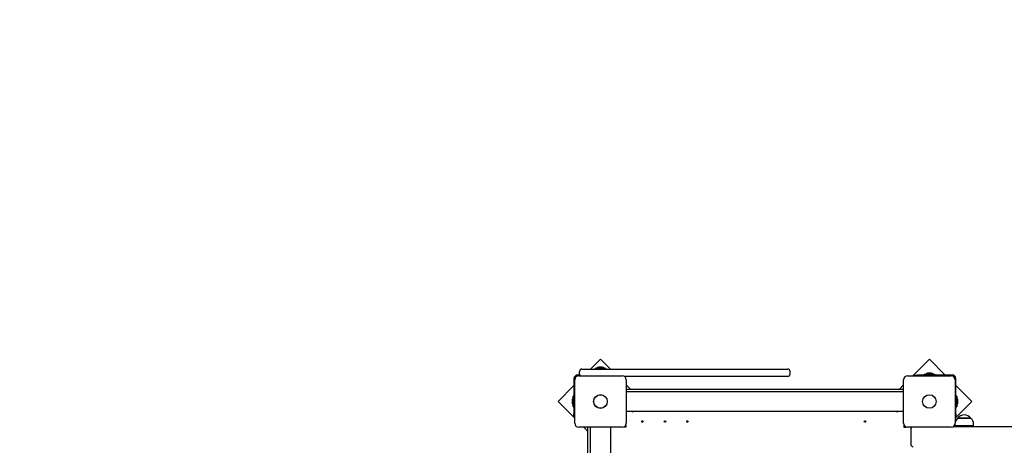
# Model space of a CAD drawing. Units: millimetres. Extents: x 3.6 to 20.4, y 3.1 to 15.8.
# Drawn here: x 6.7 to 8.6, y 10.2 to 11 of the extents above; entities that cross this region are included whole.
import ezdxf

# ---------------------------------------------------------------- set-up
doc = ezdxf.new("R2010")
doc.units = ezdxf.units.MM
doc.header["$LTSCALE"] = 110
doc.header["$PDSIZE"] = -1
doc.linetypes.add('SLD-Сплошная', pattern=[0])
doc.styles.get("Standard").update_dxf_attribs({"font": 'isocpeui.ttf'})
doc.dimstyles.new('ISO-25', dxfattribs={"dimtxt": 2.5, "dimasz": 2.5, "dimexe": 1.25, "dimexo": 0.625, "dimtad": 1, "dimtxsty": 'Standard', "dimcen": 2.5, "dimadec": 0, "dimazin": 0, "dimtfac": 1, "dimtmove": 0, "dimatfit": 3, "dimfxl": 1, "dimarcsym": 0})

# ---------------------------------------------------------------- blocks, each defined once
blk = doc.blocks.new('_D_24')
at = {"color": 0, "lineweight": -2, "transparency": 16777216}
for p, q in [((19.0798, 10.4934), (19.0798, 3.1235)), ((5.2151, 9.2309), (5.2151, 3.1235)), ((5.5451, 3.2335), (18.7498, 3.2335))]:
    blk.add_line(p, q, dxfattribs=at)
at = {"color": 0, "transparency": 16777216}
for points in [[(5.5451, 3.2885), (5.5451, 3.1785), (5.2151, 3.2335)], [(18.7498, 3.2885), (18.7498, 3.1785), (19.0798, 3.2335)]]:
    blk.add_solid(points, dxfattribs=at)
at = {"layer": 'Defpoints', "color": 0, "transparency": 16777216}
for p in [(19.0798, 10.4934), (5.2151, 9.2309), (19.0798, 3.2335)]:
    blk.add_point(p, dxfattribs=at)
at = {"color": 0, "transparency": 16777216, "insert": (12.0115, 3.7295), "char_height": 0.33, "attachment_point": 2}
blk.add_mtext('13,86м', dxfattribs=at)
blk = doc.blocks.new('*D29')
at = {"color": 0, "lineweight": -2, "transparency": 16777216}
for p, q in [((17.5798, 10.4934), (17.5798, 4.0167)), ((6.7151, 9.2759), (6.7151, 4.0167)), ((7.0451, 4.1267), (17.2498, 4.1267))]:
    blk.add_line(p, q, dxfattribs=at)
at = {"color": 0, "transparency": 16777216}
for points in [[(7.0451, 4.1817), (7.0451, 4.0717), (6.7151, 4.1267)], [(17.2498, 4.1817), (17.2498, 4.0717), (17.5798, 4.1267)]]:
    blk.add_solid(points, dxfattribs=at)
at = {"layer": 'Defpoints', "color": 0, "transparency": 16777216}
for p in [(17.5798, 10.4934), (6.7151, 9.2759), (17.5798, 4.1267)]:
    blk.add_point(p, dxfattribs=at)
at = {"color": 0, "transparency": 16777216, "insert": (12.1475, 4.4247), "char_height": 0.33, "attachment_point": 5}
blk.add_mtext('10,86м', dxfattribs=at)
blk = doc.blocks.new('*D30')
at = {"color": 0, "lineweight": -2, "transparency": 16777216}
for p, q in [((10.8563, 13.9471), (3.9936, 13.9471)), ((4.1036, 7.1074), (4.1036, 13.6171)), ((14.0527, 6.7774), (3.9936, 6.7774))]:
    blk.add_line(p, q, dxfattribs=at)
at = {"color": 0, "transparency": 16777216}
for points in [[(4.0486, 13.6171), (4.1586, 13.6171), (4.1036, 13.9471)], [(4.0486, 7.1074), (4.1586, 7.1074), (4.1036, 6.7774)]]:
    blk.add_solid(points, dxfattribs=at)
at = {"layer": 'Defpoints', "color": 0, "transparency": 16777216}
for p in [(4.1036, 13.9471), (10.8563, 13.9471), (14.0527, 6.7774)]:
    blk.add_point(p, dxfattribs=at)
at = {"color": 0, "transparency": 16777216, "insert": (3.8056, 10.3623), "char_height": 0.33, "attachment_point": 5, "rotation": 90}
blk.add_mtext('7,17м', dxfattribs=at)

msp = doc.modelspace()

# ---------------------------------------------------------------- linework, layer by layer
at = {"color": 7, "linetype": 'SLD-Сплошная', "lineweight": 25}
for p, q in [((7.8317, 10.3602), (7.8119, 10.3404)), ((7.821, 10.3422), (7.821, 10.3404)), ((7.821, 10.3422), (7.8423, 10.3422)), ((7.8292, 10.344), (7.8282, 10.344)), ((7.8352, 10.344), (7.8292, 10.344)), ((7.8515, 10.3404), (7.8317, 10.3602)), ((7.8423, 10.3404), (7.8423, 10.3422)), ((8.4897, 10.3602), (8.4563, 10.3269)), ((8.5215, 10.3284), (8.4897, 10.3602)), ((7.7901, 10.3284), (7.7857, 10.3284)), ((7.7882, 10.3269), (7.8752, 10.3269)), ((7.7897, 10.3304), (7.7897, 10.3354)), ((7.7947, 10.3404), (7.873, 10.3404)), ((7.873, 10.3404), (8.0001, 10.3404)), ((8.0001, 10.3254), (7.8798, 10.3254)), ((8.0001, 10.3404), (8.1224, 10.3404)), ((8.1224, 10.3254), (8.0001, 10.3254)), ((8.1224, 10.3404), (8.1892, 10.3404)), ((8.1892, 10.3254), (8.1224, 10.3254)), ((8.1892, 10.3404), (8.2062, 10.3404)), ((8.2062, 10.3254), (8.1892, 10.3254)), ((8.2112, 10.3304), (8.2112, 10.3354)), ((8.4462, 10.3269), (8.5332, 10.3269)), ((8.46, 10.3269), (8.46, 10.3284)), ((8.46, 10.3284), (8.465, 10.3284)), ((8.5357, 10.3284), (8.465, 10.3284)), ((8.479, 10.3302), (8.479, 10.3284)), ((8.479, 10.3302), (8.5003, 10.3302)), ((8.4897, 10.332), (8.4862, 10.332)), ((8.4932, 10.332), (8.4897, 10.332)), ((8.5003, 10.3284), (8.5003, 10.3302)), ((7.7787, 10.3072), (7.7469, 10.2754)), ((7.7787, 10.3214), (7.7787, 10.2507)), ((7.7802, 10.2319), (7.7802, 10.3189)), ((7.8832, 10.3189), (7.8832, 10.2319)), ((7.8915, 10.3004), (7.8832, 10.3087)), ((8.4382, 10.3087), (8.4298, 10.3004)), ((8.4382, 10.2319), (8.4382, 10.3189)), ((8.5412, 10.3189), (8.5412, 10.2319)), ((8.5427, 10.2507), (8.5427, 10.3214)), ((8.5745, 10.2754), (8.5427, 10.3072)), ((7.7787, 10.286), (7.7769, 10.286)), ((7.7769, 10.2647), (7.7769, 10.286)), ((7.8832, 10.3004), (8.4382, 10.3004)), ((7.8832, 10.2954), (8.4382, 10.2954)), ((8.5445, 10.286), (8.5427, 10.286)), ((8.5445, 10.286), (8.5445, 10.2647)), ((7.7469, 10.2754), (7.7802, 10.242)), ((7.7751, 10.2789), (7.7751, 10.2754)), ((7.7751, 10.2754), (7.7751, 10.2719)), ((7.7769, 10.2647), (7.7787, 10.2647)), ((8.5412, 10.242), (8.5745, 10.2754)), ((8.5427, 10.2647), (8.5445, 10.2647)), ((8.5463, 10.2754), (8.5463, 10.2789)), ((8.5463, 10.2719), (8.5463, 10.2754)), ((7.7787, 10.2457), (7.7787, 10.2507)), ((7.7802, 10.2457), (7.7787, 10.2457)), ((8.4382, 10.2554), (7.8832, 10.2554)), ((7.8959, 10.2554), (7.8958, 10.2551)), ((7.8958, 10.2551), (7.8967, 10.2547)), ((7.897, 10.2554), (7.8967, 10.2547)), ((8.4247, 10.2547), (8.4243, 10.2554)), ((8.4247, 10.2547), (8.4256, 10.2551)), ((8.4256, 10.2551), (8.4254, 10.2554)), ((8.5427, 10.2457), (8.5412, 10.2457)), ((8.5427, 10.2507), (8.5427, 10.2457)), ((7.8752, 10.2239), (7.7882, 10.2239)), ((7.7983, 10.2239), (7.8067, 10.2155)), ((7.8067, 9.8889), (7.8067, 10.2239)), ((7.8117, 9.8889), (7.8117, 10.2239)), ((7.8517, 10.2239), (7.8517, 9.8889)), ((7.8827, 10.2244), (7.878, 10.2244)), ((7.8827, 10.2291), (7.8827, 10.2244)), ((8.4387, 10.2291), (8.4387, 10.2244)), ((8.4387, 10.2244), (8.4434, 10.2244)), ((8.5332, 10.2239), (8.4462, 10.2239)), ((8.5378, 10.2254), (9.922, 10.2254)), ((8.5409, 10.2298), (8.5409, 10.2269)), ((8.5781, 10.2269), (8.5409, 10.2269)), ((8.5461, 10.2424), (8.5653, 10.2424)), ((8.5728, 10.2424), (8.5461, 10.2424)), ((8.5545, 10.2269), (8.5545, 10.2254)), ((8.5645, 10.2254), (8.5645, 10.2269)), ((8.5653, 10.2424), (8.5728, 10.2424)), ((8.5781, 10.2269), (8.5781, 10.2299)), ((7.8519, 10.2113), (7.8517, 10.2111)), ((7.8518, 10.2101), (7.8517, 10.21)), ((7.8524, 10.2104), (7.8518, 10.2101)), ((7.8524, 10.2104), (7.8519, 10.2113)), ((8.4524, 10.2204), (8.4524, 10.1904))]:
    msp.add_line(p, q, dxfattribs=at)
for centre, radius in [((7.8317, 10.2754), 0.0137), ((7.8317, 10.2754), 0.0135), ((8.4897, 10.2754), 0.0136), ((8.4897, 10.2754), 0.0135), ((7.9157, 10.2354), 0.0015), ((7.9607, 10.2354), 0.0015), ((8.0057, 10.2354), 0.0015), ((8.3607, 10.2354), 0.0015)]:
    msp.add_circle(centre, radius, dxfattribs=at)
for centre, radius, start, end in [((7.8282, 10.3392), 0.00481, 90, 141.282), ((7.8352, 10.3392), 0.00481, 38.718, 90), ((7.7857, 10.3214), 0.007, 90, 180), ((7.7882, 10.3189), 0.008, 90, 180), ((7.7947, 10.3354), 0.005, 90, 180), ((7.7947, 10.3304), 0.005, 180, 224.427), ((7.8752, 10.3189), 0.008, 0, 90), ((8.2062, 10.3354), 0.005, 0, 90), ((8.2062, 10.3304), 0.005, 270, 0), ((8.4462, 10.3189), 0.008, 90, 180), ((8.4862, 10.3272), 0.00481, 90, 141.282), ((8.4932, 10.3272), 0.00481, 38.718, 90), ((8.5332, 10.3189), 0.008, 0, 90), ((8.5357, 10.3214), 0.007, 0, 90), ((7.7799, 10.2789), 0.00481, 128.718, 180), ((8.5415, 10.2789), 0.00481, 360, 51.282), ((7.7799, 10.2719), 0.00481, 180, 231.282), ((8.5415, 10.2719), 0.00481, 308.718, 0), ((8.5595, 10.2311), 0.0175, 40.3062, 139.6938), ((7.7882, 10.2319), 0.008, 180, 270), ((7.8752, 10.2319), 0.008, 270, 0), ((8.4462, 10.2319), 0.008, 180, 270), ((8.4574, 10.2204), 0.005, 135.573, 180), ((8.5332, 10.2319), 0.008, 270, 0), ((8.5584, 10.2299), 0.0175, 134.4352, 169.6233), ((8.5606, 10.2299), 0.0175, 0, 45.5648), ((8.4574, 10.1904), 0.005, 180, 270)]:
    msp.add_arc(centre, radius, start, end, dxfattribs=at)

# ---------------------------------------------------------------- dimensions: what is measured, and where the dimension line sits
dim = msp.add_linear_dim(base=(4.1036, 13.9471), p1=(14.0527, 6.7774), p2=(10.8563, 13.9471), angle=90, dimstyle='ISO-25', override={"dimtxt": 0.33, "dimasz": 0.33, "dimexe": 0.11, "dimexo": 0, "dimgap": 0.1, "dimtih": 0, "dimtoh": 0, "dimzin": 1, "dimpost": 'м', "dimtdec": 3, "dimtzin": 1})
dim.commit()
dim.dimension.update_dxf_attribs({"geometry": '*D30', "text_midpoint": (3.8056, 10.3623)})
at = {"color": 251, "true_color": 0x636466}
dim = msp.add_linear_dim(base=(19.0798, 3.2335), p1=(5.2151, 9.2309), p2=(19.0798, 10.4934), dimstyle='ISO-25', override={"dimtxt": 0.33, "dimasz": 0.33, "dimexe": 0.11, "dimexo": 0, "dimgap": 0.1, "dimzin": 1, "dimpost": 'м', "dimtdec": 3, "dimtzin": 1}, dxfattribs=at)
dim.commit()
dim.dimension.update_dxf_attribs({"geometry": '_D_24', "text_midpoint": (12.0115, 3.2335), "dimtype": 160})
dim = msp.add_linear_dim(base=(17.5798, 4.1267), p1=(6.7151, 9.2759), p2=(17.5798, 10.4934), dimstyle='ISO-25', override={"dimtxt": 0.33, "dimasz": 0.33, "dimexe": 0.11, "dimexo": 0, "dimgap": 0.1, "dimzin": 1, "dimpost": 'м', "dimtdec": 3, "dimtzin": 1})
dim.commit()
dim.dimension.update_dxf_attribs({"geometry": '*D29', "text_midpoint": (12.1475, 4.4247)})

doc.saveas('drawing.dxf')
